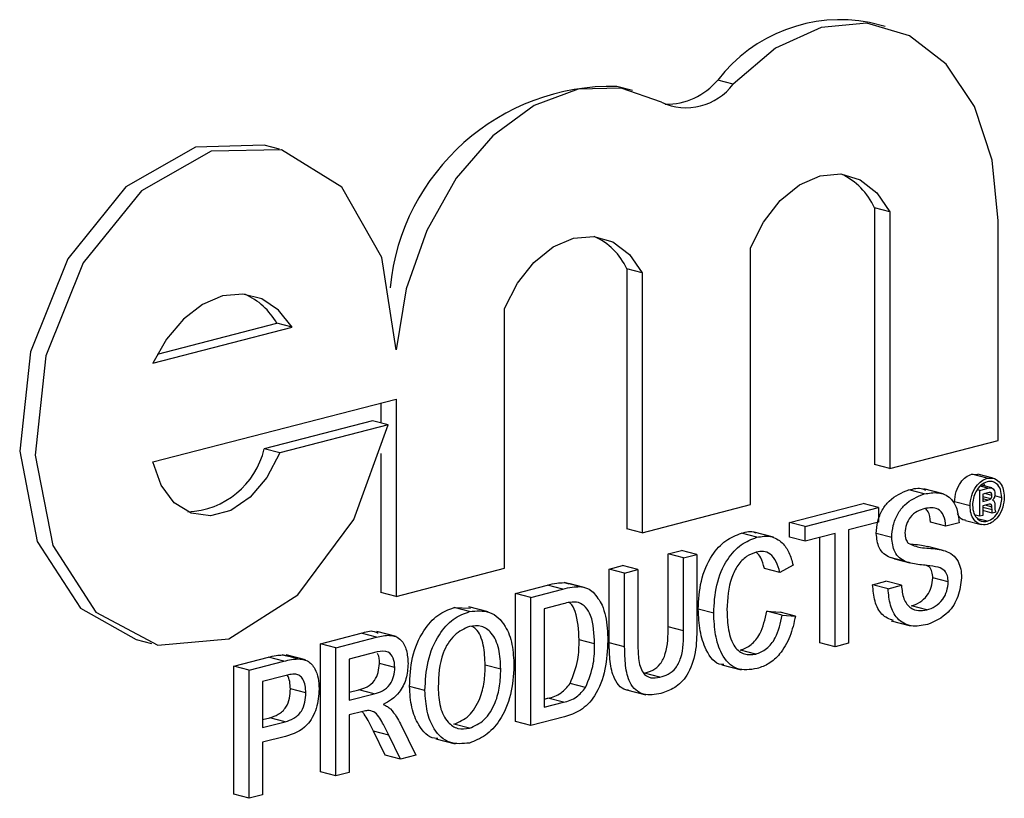
# Model space of a CAD drawing. Units: inches. Extents: x 3 to 63, y 3 to 47.3.
# Drawn here: x 43.4 to 43.7, y 38 to 38.2 of the extents above; entities that cross this region are included whole.
import ezdxf

# ---------------------------------------------------------------- set-up
doc = ezdxf.new("R2010")
doc.units = ezdxf.units.IN
doc.header["$LTSCALE"] = 6
doc.header["$MEASUREMENT"] = 0

msp = doc.modelspace()

# ---------------------------------------------------------------- linework, layer by layer
at = {"color": 7, "linetype": 'Continuous', "lineweight": 25}
for p, q in [((43.63440252358073, 38.18955498046029), (43.6308669896748, 38.19047004396975)), ((43.59968509959485, 38.17638407847544), (43.59614956568892, 38.1772991419849)), ((43.57664089793381, 38.17492868107486), (43.57310536402787, 38.17584374458432)), ((43.49597934895507, 38.16146149624451), (43.49244381504914, 38.16237655975397)), ((43.63194921531347, 38.14806222601617), (43.63194921531347, 38.08934671538454)), ((43.63548474921939, 38.14714716250671), (43.63194921531347, 38.14806222601617)), ((43.63548474921939, 38.14714716250671), (43.63548474921939, 38.08843165187508)), ((43.66025646753132, 38.09484304435412), (43.66025646753132, 38.14509571016963)), ((43.60366494929534, 38.08019608164339), (43.60366494929534, 38.13891159227502)), ((43.57535769707749, 38.13411714862571), (43.57535769707749, 38.0746997526738)), ((43.57889323098342, 38.13320208511625), (43.57535769707749, 38.13411714862571)), ((43.57889323098342, 38.13320208511625), (43.57889323098342, 38.07378468916434)), ((43.54740752855479, 38.06563558972739), (43.54740752855479, 38.12505298567929)), ((43.46808063295066, 38.11461199839404), (43.49533192606814, 38.12166515205652)), ((43.49886745997407, 38.12075008854706), (43.49533192606814, 38.12166515205652)), ((43.46704765482068, 38.11251451696191), (43.49886745997407, 38.12075008854706)), ((43.46704765482068, 38.08995531928893), (43.52263581024288, 38.10434259259431)), ((43.51910027633695, 38.10342752908485), (43.51910027633695, 38.09886438372195)), ((43.52263581024288, 38.10434259259431), (43.52263581024288, 38.05922419724835)), ((43.51724581541703, 38.09934435352642), (43.49247409710512, 38.09293296104739)), ((43.52078134932297, 38.09842929001696), (43.51724581541703, 38.09934435352642)), ((43.52078134932297, 38.09842929001696), (43.49600963101105, 38.09201789753793)), ((43.63548474921939, 38.08843165187508), (43.66025646753132, 38.09484304435412)), ((43.49600963101105, 38.09201789753793), (43.49247409710512, 38.09293296104739)), ((43.51910027633695, 38.09187212247422), (43.51910027633695, 38.06013926075781)), ((43.63548474921939, 38.08843165187508), (43.63194921531347, 38.08934671538454)), ((43.65420099448973, 38.08712798344536), (43.65557301922512, 38.08707317356237)), ((43.65773652839566, 38.0862129199359), (43.65420099448973, 38.08712798344536)), ((43.65912015710136, 38.08623358888075), (43.65558462319543, 38.08714865239021)), ((43.64336457355473, 38.08264633389659), (43.6398290396488, 38.08356139740605)), ((43.64767085039088, 38.08265100969), (43.64325143300847, 38.08379483907684)), ((43.65608101747717, 38.0834625050984), (43.65551536526516, 38.08360890666377)), ((43.65608101747717, 38.0834625050984), (43.6579165393868, 38.08393757312631)), ((43.65608101747717, 38.07752866588775), (43.65608101747717, 38.0834625050984)), ((43.65880039871802, 38.08401383931998), (43.65633088159937, 38.08465299738249)), ((43.6579062108873, 38.0829029278773), (43.65674204144462, 38.08260161865381)), ((43.65881954534234, 38.08230688566019), (43.65721141297271, 38.08272310094451)), ((43.61258292196581, 38.07613393131427), (43.62935769620243, 38.08047556236399)), ((43.63289323010836, 38.07956049885453), (43.62935769620243, 38.08047556236399)), ((43.65381464958875, 38.07989288175727), (43.65027911568282, 38.08080794526673)), ((43.65674204144462, 38.08260161865381), (43.65674204144462, 38.08092466409428)), ((43.65855247985549, 38.08153634553226), (43.65674204144462, 38.08200492147298)), ((43.65674204144462, 38.08092466409428), (43.65786194588949, 38.08121451669331)), ((43.66108591323076, 38.08179094783285), (43.65945571504818, 38.0822128741698)), ((43.57889323098342, 38.07378468916434), (43.60366494929534, 38.08019608164339)), ((43.61611845587174, 38.07521886780481), (43.63289323010836, 38.07956049885453)), ((43.63289323010836, 38.07956049885453), (43.63289323010836, 38.07617963148159)), ((43.65790916188716, 38.0801947650561), (43.65674204144462, 38.07989269205765)), ((43.65674204144462, 38.07989269205765), (43.65674204144462, 38.0776997514798)), ((43.65891397733769, 38.07826188985367), (43.65674204144462, 38.07882402822754)), ((43.65881954534234, 38.07965641060517), (43.65732433267905, 38.08004340011892)), ((43.65884315334117, 38.079017538282), (43.65881954534234, 38.07965641060517)), ((43.65976386529585, 38.07848185704344), (43.65891397733769, 38.07826188985367)), ((43.6594805693098, 38.08002300652447), (43.6594805693098, 38.07935383715697)), ((43.65967385980028, 38.07861577639698), (43.65976386529585, 38.07848185704344)), ((43.61258292196581, 38.07275306394131), (43.61258292196581, 38.07613393131427)), ((43.61611845587174, 38.07521886780481), (43.61258292196581, 38.07613393131427)), ((43.63289323010836, 38.07617963148159), (43.62601832263433, 38.07440027449399)), ((43.64829302285017, 38.07528191603955), (43.64475748894424, 38.07619697954901)), ((43.65131798213874, 38.07606483311408), (43.64829302285017, 38.07528191603955)), ((43.65279592179515, 38.07653903145175), (43.65633145570108, 38.07562396794229)), ((43.65608101747717, 38.07752866588775), (43.65496588912074, 38.07781728234414)), ((43.65774538139522, 38.07641147691277), (43.65554247067317, 38.0769816321623)), ((43.65674204144462, 38.0776997514798), (43.65608101747717, 38.07752866588775)), ((43.57889323098342, 38.07378468916434), (43.57535769707749, 38.0746997526738)), ((43.60887592063217, 38.07272632159107), (43.60445650324976, 38.0738701509779)), ((43.61611845587174, 38.07183800043185), (43.61611845587174, 38.07521886780481)), ((43.62601832263433, 38.07440027449399), (43.62601832263433, 38.0484802913014)), ((43.60510141664462, 38.07274310016251), (43.60156588273869, 38.07365816367197)), ((43.61611845587174, 38.07183800043185), (43.61258292196581, 38.07275306394131)), ((43.62299336334576, 38.07361735741945), (43.61611845587174, 38.07183800043185)), ((43.61945782943983, 38.04861243773633), (43.61945782943983, 38.07270229390999)), ((43.62299336334576, 38.04769737422686), (43.62299336334576, 38.07361735741945)), ((43.63591818939693, 38.07269537741007), (43.63238265549099, 38.07361044091953)), ((43.58480829577076, 38.06894532908438), (43.58783325505932, 38.06972824615892)), ((43.59136878896526, 38.06881318264946), (43.58783325505932, 38.06972824615892)), ((43.6476798334013, 38.06974618049495), (43.64414429949537, 38.07066124400441)), ((43.58480829577076, 38.05228164423751), (43.58480829577076, 38.06894532908438)), ((43.58834382967668, 38.06803026557492), (43.58480829577076, 38.06894532908438)), ((43.58834382967668, 38.06803026557492), (43.59136878896526, 38.06881318264946)), ((43.58834382967668, 38.05136658072805), (43.58834382967668, 38.06803026557492)), ((43.59136878896526, 38.06881318264946), (43.59136878896526, 38.05195580227603)), ((43.63655538954448, 38.06780197050354), (43.63554940974621, 38.06809680046908)), ((43.63908494365215, 38.06718173695962), (43.63554940974621, 38.06809680046908)), ((43.63654600733555, 38.06776781988216), (43.64008154124148, 38.0668527563727)), ((43.52263581024288, 38.05922419724835), (43.54740752855479, 38.06563558972739)), ((43.57133347712167, 38.06545778938869), (43.57435843641024, 38.06624070646323)), ((43.57133347712167, 38.04860040901526), (43.57133347712167, 38.06545778938869)), ((43.57486901102759, 38.06454272587923), (43.57133347712167, 38.06545778938869)), ((43.57789397031617, 38.06532564295377), (43.57435843641024, 38.06624070646323)), ((43.57486901102759, 38.06454272587923), (43.57789397031617, 38.06532564295377)), ((43.57789397031617, 38.06532564295377), (43.57789397031617, 38.04866195810691)), ((43.61034353359356, 38.06469682248454), (43.60680799968762, 38.065611885994)), ((43.61336849288213, 38.0663660433322), (43.61034353359356, 38.06469682248454)), ((43.57486901102759, 38.0476853455058), (43.57486901102759, 38.06454272587923)), ((43.63155766659411, 38.06188670815333), (43.63458262588268, 38.06266962522788)), ((43.63811815978861, 38.06175456171842), (43.63458262588268, 38.06266962522788)), ((43.64884301544809, 38.06250535993214), (43.64530748154215, 38.0634204234416)), ((43.54988376580272, 38.05990619558739), (43.55721843271407, 38.06180454707354)), ((43.55341929970864, 38.05899113207794), (43.56075396661999, 38.06088948356408)), ((43.56075396661999, 38.06088948356408), (43.55721843271407, 38.06180454707354)), ((43.56100822545912, 38.06236280919133), (43.56208058534883, 38.06211005345662)), ((43.56454375936505, 38.06144774568187), (43.56100822545912, 38.06236280919133)), ((43.56563722141681, 38.06128007871938), (43.56210168751088, 38.06219514222884)), ((43.63509320050004, 38.06097164464387), (43.63155766659411, 38.06188670815333)), ((43.63509320050004, 38.06097164464387), (43.63811815978861, 38.06175456171842)), ((43.52263581024288, 38.05922419724835), (43.51910027633695, 38.06013926075781)), ((43.54988376580272, 38.03060534502187), (43.54988376580272, 38.05990619558739)), ((43.55341929970864, 38.05899113207794), (43.54988376580272, 38.05990619558739)), ((43.55341929970864, 38.02969028151241), (43.55341929970864, 38.05899113207794)), ((43.53587184500722, 38.05665529555738), (43.53964898403932, 38.05649435337761)), ((43.53940737891315, 38.05574023204792), (43.53587184500722, 38.05665529555738)), ((43.5436608898204, 38.05568696148912), (43.53924147243798, 38.05683079087594)), ((43.56079263797454, 38.05751862507419), (43.55644425899722, 38.05639318177953)), ((43.55644425899722, 38.05639318177953), (43.55644425899722, 38.03385406595989)), ((43.59521873715071, 38.05537637105196), (43.59168320324478, 38.05629143456143)), ((43.60735799228555, 38.05582293664499), (43.61038295157412, 38.05564324564806)), ((43.61089352619148, 38.05490787313553), (43.60735799228555, 38.05582293664499)), ((43.64394464387284, 38.05612518008918), (43.64040910996692, 38.05704024359864)), ((43.61391848548006, 38.0547281821386), (43.61038295157412, 38.05564324564806)), ((43.61089352619148, 38.05490787313553), (43.61391848548006, 38.0547281821386)), ((43.63580396889589, 38.05363515809586), (43.6402233862783, 38.05249132870902)), ((43.52262701818297, 38.05006507017806), (43.51820760080056, 38.05120889956488)), ((43.58834382967668, 38.05136658072805), (43.58480829577076, 38.05228164423751)), ((43.4631843432517, 38.04932664186309), (43.46671987715763, 38.04841157835363)), ((43.50533436537105, 38.04837596230779), (43.51464127136401, 38.05078476682974)), ((43.50886989927697, 38.04746089879833), (43.51817680526994, 38.04986970332028)), ((43.51817680526994, 38.04986970332028), (43.51464127136401, 38.05078476682974)), ((43.56799410355357, 38.0483359869425), (43.56445856964765, 38.04925105045196)), ((43.50533436537105, 38.01907511174225), (43.50533436537105, 38.04837596230779)), ((43.50886989927697, 38.04746089879833), (43.50533436537105, 38.04837596230779)), ((43.50886989927697, 38.01816004823279), (43.50886989927697, 38.04746089879833)), ((43.57486901102759, 38.0476853455058), (43.57133347712167, 38.04860040901526)), ((43.60487798215171, 38.04601398400717), (43.60134244824578, 38.04692904751663)), ((43.62299336334576, 38.04769737422686), (43.61945782943983, 38.04861243773633)), ((43.62601832263433, 38.0484802913014), (43.62299336334576, 38.04769737422686)), ((43.48553463184586, 38.04325141418352), (43.49341499453796, 38.04529100213054)), ((43.49695052844388, 38.04437593862108), (43.49341499453796, 38.04529100213054)), ((43.49659463924469, 38.04583808535097), (43.49792524603289, 38.04555406673455)), ((43.50013017315063, 38.04492302184151), (43.49659463924469, 38.04583808535097)), ((43.50193744395906, 38.04467080132692), (43.49751802657664, 38.04581463071374)), ((43.51828852251639, 38.04651775049838), (43.51189485856555, 38.04486294849992)), ((43.51189485856555, 38.04486294849992), (43.51189485856555, 38.03547165024174)), ((43.48553463184586, 38.01395056361797), (43.48553463184586, 38.04325141418352)), ((43.48907016575179, 38.04233635067405), (43.48553463184586, 38.04325141418352)), ((43.48907016575179, 38.04233635067405), (43.49695052844388, 38.04437593862108)), ((43.48907016575179, 38.01303550010851), (43.48907016575179, 38.04233635067405)), ((43.52234471792606, 38.04295996541314), (43.51880918402014, 38.0438750289226)), ((43.54654439223462, 38.04254374112334), (43.54300885832869, 38.0434588046328)), ((43.59708115987643, 38.04357710813672), (43.60150057725885, 38.04243327874989)), ((43.4972169311085, 38.0410640213314), (43.49209512504036, 38.03973840037565)), ((43.58293413685806, 38.04071015085272), (43.57939860295213, 38.04162521436218)), ((43.49209512504036, 38.03973840037565), (43.49209512504036, 38.02922014632648)), ((43.50199499180295, 38.03714132995719), (43.49845945789702, 38.03805639346665)), ((43.51189485856555, 38.03730177726066), (43.5141041692176, 38.03787358893396)), ((43.51763970312353, 38.0369585254245), (43.5141041692176, 38.03787358893396)), ((43.52921962540009, 38.03768997914568), (43.52568409149415, 38.03860504265514)), ((43.56593163131137, 38.03838153378098), (43.56239609740544, 38.03929659729044)), ((43.57527817878888, 38.03787749920349), (43.57969759617129, 38.03673366981666)), ((43.51189485856555, 38.03547165024174), (43.51763970312353, 38.0369585254245)), ((43.55644425899722, 38.03568419297881), (43.55733014996051, 38.03591347843201)), ((43.56086568386645, 38.03499841492254), (43.55733014996051, 38.03591347843201)), ((43.55644425899722, 38.03385406595989), (43.56086568386645, 38.03499841492254)), ((43.49209512504036, 38.0310502733454), (43.49373295900863, 38.03147417596911)), ((43.49726849291456, 38.03055911245965), (43.49373295900863, 38.03147417596911)), ((43.51499286374603, 38.03289260561132), (43.51189485856555, 38.03209078286879)), ((43.51189485856555, 38.03209078286879), (43.51189485856555, 38.01894296530733)), ((43.56110200881087, 38.03167871294604), (43.55341929970864, 38.02969028151241)), ((43.49209512504036, 38.02922014632648), (43.49726849291456, 38.03055911245965)), ((43.52360798217442, 38.0300628003998), (43.52712707543768, 38.02288535313297)), ((43.53938159801012, 38.02906227240597), (43.53584606410419, 38.02997733591544)), ((43.55341929970864, 38.02969028151241), (43.54988376580272, 38.03060534502187)), ((43.49735013244082, 38.02719937495092), (43.49209512504036, 38.02583927895353)), ((43.52012401007454, 38.02290295346182), (43.51745138979401, 38.02839774616046)), ((43.52098692369994, 38.02748268265101), (43.51745138979401, 38.02839774616046)), ((43.52365954398046, 38.02198788995236), (43.52098692369994, 38.02748268265101)), ((43.53167723484061, 38.0266375100028), (43.53609665222303, 38.02549368061597)), ((43.49209512504036, 38.02583927895353), (43.49209512504036, 38.01381841718306)), ((43.52365954398046, 38.02198788995236), (43.52012401007454, 38.02290295346182)), ((43.52712707543768, 38.02288535313297), (43.52365954398046, 38.02198788995236)), ((43.50886989927697, 38.01816004823279), (43.50533436537105, 38.01907511174225)), ((43.51189485856555, 38.01894296530733), (43.50886989927697, 38.01816004823279)), ((43.48907016575179, 38.01303550010851), (43.48553463184586, 38.01395056361797)), ((43.49209512504036, 38.01381841718306), (43.48907016575179, 38.01303550010851))]:
    msp.add_line(p, q, dxfattribs=at)
at = {"color": 8, "linetype": 'Continuous', "lineweight": 25}
for p, q in [((43.6579165393868, 38.08393757312631), (43.65612906367222, 38.08440020588391)), ((43.65786194588949, 38.08121451669331), (43.65674204144462, 38.08150436929233)), ((43.65884315334117, 38.079017538282), (43.65674204144462, 38.07956134605671))]:
    msp.add_line(p, q, dxfattribs=at)
at = {"color": 7, "linetype": 'Continuous', "lineweight": 25, "flags": 128}
for points in [[(43.66025646753132, 38.14509571016963), (43.65887295924539, 38.15899190951582), (43.65481803580572, 38.17121171490074), (43.64837189533986, 38.18091072897906), (43.63997997079257, 38.18741874289869), (43.6302221501888, 38.19028604821469), (43.61977270595387, 38.18931451206644), (43.60935370220371, 38.1845712683009), (43.59968509959485, 38.17638407847544)], [(43.58326096639112, 38.17222518774663), (43.57409907941866, 38.17545499600937), (43.56420533088972, 38.17520695207521), (43.55420138805518, 38.17149664162335), (43.54471584215339, 38.16455719959671), (43.53634471128878, 38.15482466131949), (43.52961399002203, 38.14291056450127), (43.52494659884422, 38.12956352366303), (43.52263581024288, 38.1156221914308)], [(43.49244381504914, 38.16237655975397), (43.47680303418809, 38.16197100393655), (43.46085439966301, 38.15288202623415), (43.44756778555407, 38.13641107219448), (43.43902868162812, 38.1151434510482), (43.43657740030103, 38.09241736513197), (43.44059869889934, 38.07179993991732), (43.45046138748954, 38.05652732187096), (43.4631843432517, 38.04932664186309)], [(43.52263581024288, 38.1156221914308), (43.51939563403856, 38.13668477099461), (43.5101836890468, 38.15276409327828), (43.49644589797259, 38.16133632024415), (43.48033856809402, 38.16105594042709), (43.46438993356894, 38.15196696272469), (43.45110331946001, 38.13549600868502), (43.44256421553406, 38.11422838753874), (43.44011293420697, 38.09150230162251), (43.44413423280528, 38.07088487640786), (43.45399692139546, 38.0556122583615), (43.46815293543984, 38.04808166383872), (43.48438032266474, 38.04947510788764), (43.50013200450505, 38.05957387313747), (43.51293556992974, 38.0767928400526), (43.52078134932297, 38.09842929001696)], [(43.60366494929534, 38.13891159227502), (43.60660748565138, 38.14481464594132), (43.61041646633424, 38.14973987411616), (43.61483738550881, 38.15335818631206), (43.61957484925737, 38.15542781664892), (43.62431231300592, 38.15581047799928), (43.62873323218049, 38.15448060196185), (43.63254221286335, 38.15152704727331), (43.63548474921939, 38.14714716250671)], [(43.54740752855479, 38.12505298567929), (43.55035699771807, 38.13081041250557), (43.55413282753129, 38.13560474105034), (43.55849112649132, 38.13912629210317), (43.56315037976911, 38.14114759874364), (43.56780963304689, 38.14153809907167), (43.57216793200693, 38.14027256956905), (43.57594376182014, 38.13743275435773), (43.57889323098342, 38.13320208511625)], [(43.49886745997407, 38.12075008854706), (43.49575874941993, 38.12466201197724), (43.49192007661807, 38.12724372542414), (43.48757033417016, 38.12834801186708), (43.48295755739738, 38.12791190159097), (43.47834478062459, 38.12596026290786), (43.47399503817668, 38.12260438409132), (43.47015636537481, 38.11803562738634), (43.46704765482068, 38.11251451696191)], [(43.49600963101105, 38.09201789753793), (43.49307787163445, 38.08638719124757), (43.48924555983117, 38.08187838412714), (43.48483540523031, 38.07887115182628), (43.4802187761935, 38.07761872604178), (43.47578442779096, 38.078226570494), (43.47190576568535, 38.08064350008428), (43.46890940255169, 38.08466599106724), (43.46704765482068, 38.08995531928893)]]:
    msp.add_lwpolyline(points, dxfattribs=at)
at = {"color": 7, "linetype": 'Continuous', "lineweight": 25}
for centre, radius, start, end in [((43.62421055308273, 38.15567426743294), 0.03542674431702502, 79.17015356119217, 142.3807728648908), ((43.58442936921757, 38.18693039033638), 0.01516983685260583, 268.9954376836592, 320.587828255768), ((43.57198977720694, 38.12486754352847), 0.05098840660426194, 88.74631271096143, 174.4492931217445), ((43.58892658175622, 38.18436098155501), 0.01339315828417841, 244.9744037678559, 323.444913593712), ((43.61815071412565, 38.14210563981174), 0.01502928987813995, 23.34906381824942, 65.75648922849592), ((43.56181085263808, 38.12794277160267), 0.01488757622610856, 24.50253664354739, 65.86794633413822), ((43.48203836209289, 38.11439663313118), 0.01515091451141028, 28.66850512559742, 66.61688515872459), ((43.47417819093848, 38.0973403281564), 0.01881927382477946, 272.5574991547761, 346.4558643071729)]:
    msp.add_arc(centre, radius, start, end, dxfattribs=at)
for points, knots in [([(43.65027911568282, 38.08080794526673), (43.65035470584186, 38.08160924639873), (43.65050591624347, 38.08321216756644), (43.65155688539406, 38.08523221480183), (43.65284989995331, 38.08659890620424), (43.65375068165856, 38.08695164473335), (43.65420099448973, 38.08712798344536)], [0, 0, 0, 0, 0.2794945136671804, 0.5591002612286904, 0.7795883192662804, 1, 1, 1, 1]), ([(43.65381464958875, 38.07989288175727), (43.65389023974778, 38.08069418288927), (43.65404145014941, 38.08229710405698), (43.6550924193, 38.08431715129236), (43.65638543385923, 38.08568384269478), (43.65728621556449, 38.08603658122389), (43.65773652839567, 38.0862129199359)], [0, 0, 0, 0, 0.2794945136671804, 0.5591002612286904, 0.7795883192662804, 1, 1, 1, 1]), ([(43.65774538139522, 38.08544123223332), (43.65725541198138, 38.08523003082772), (43.65627554879545, 38.08480766062191), (43.65516183074485, 38.08332510885027), (43.65449913537532, 38.08165124270399), (43.65442053337603, 38.08057802537981), (43.65438124156086, 38.08004154212084)], [0, 0, 0, 0, 0.2796494833562979, 0.5592557942681887, 0.7796793971354605, 1, 1, 1, 1]), ([(43.65773652839566, 38.0862129199359), (43.65830734770061, 38.08626354168183), (43.65944894726083, 38.08636478171065), (43.66073473567585, 38.08528971404923), (43.66151034871987, 38.08374841462433), (43.66160513552793, 38.08254771813712), (43.66165250520287, 38.08194767047796)], [0, 0, 0, 0, 0.2796127252501988, 0.5592063222299176, 0.7797135101687608, 1, 1, 1, 1]), ([(43.66108591323076, 38.08179094783285), (43.66102042069981, 38.0824389055599), (43.66088938404823, 38.08373533142235), (43.65999232813948, 38.08498543907675), (43.65889510333444, 38.08558578535061), (43.65812858351011, 38.08548941176123), (43.65774538139522, 38.08544123223332)], [0, 0, 0, 0, 0.2794585780423489, 0.5591372908171798, 0.7796018874223096, 1, 1, 1, 1]), ([(43.63238265549099, 38.07361044091953), (43.63245450969264, 38.07453170720555), (43.63259824363519, 38.07637456722501), (43.63366761422589, 38.07902023310744), (43.63599073061405, 38.08206491309453), (43.638246976562, 38.08294458084235), (43.6398290396488, 38.08356139740605)], [0, 0, 0, 0, 0.1870286503191189, 0.3741237765866395, 0.5611401891453797, 1, 1, 1, 1]), ([(43.6398290396488, 38.08356139740605), (43.64092501847626, 38.08385460274586), (43.64227622104701, 38.08421608765686), (43.64342040649075, 38.0836283942212), (43.64363652752123, 38.08351738694384)], [0, 0, 0, 0, 0.811113634022386, 1, 1, 1, 1]), ([(43.64336457355473, 38.08264633389659), (43.64442766851766, 38.08283018370165), (43.64654839299708, 38.0831969381269), (43.64929297471969, 38.08206534986897), (43.65097277737254, 38.07938720918203), (43.65120284459147, 38.07717295869351), (43.65131798213874, 38.07606483311408)], [0, 0, 0, 0, 0.2807972194191242, 0.560150840459761, 0.7798767089348968, 1, 1, 1, 1]), ([(43.65724963609577, 38.08441520622105), (43.65724323890795, 38.08446151480465), (43.65721378261893, 38.08467474584666), (43.65708834702985, 38.0848004508955), (43.65699015299249, 38.08489885587252)], [0, 0, 0, 0, 0.2171756192651083, 1, 1, 1, 1]), ([(43.65881954534234, 38.08230688566019), (43.65881081460088, 38.08245079422243), (43.65879769021927, 38.08266712302996), (43.65866806385489, 38.08287110072106), (43.65839327316636, 38.08302609358999), (43.6581226148728, 38.08295765096354), (43.6579062108873, 38.0829029278773)], [0, 0, 0, 0, 0.2494524163484831, 0.3749863310917069, 0.5002722910836935, 0.9999999999999999, 0.9999999999999999, 0.9999999999999999, 0.9999999999999999]), ([(43.6579165393868, 38.08393757312631), (43.65812898756408, 38.08399154926283), (43.65855097688281, 38.0840987629531), (43.65912151615439, 38.08392200714149), (43.65943394131281, 38.08335252876068), (43.65946501739652, 38.08290533856896), (43.6594805693098, 38.08268154386104)], [0, 0, 0, 0, 0.2816628551773588, 0.5594715750968077, 0.7795391491041369, 0.9999999999999999, 0.9999999999999999, 0.9999999999999999, 0.9999999999999999]), ([(43.63591818939693, 38.07269537741007), (43.63599004359856, 38.07361664369608), (43.63613377754112, 38.07545950371554), (43.63720314813182, 38.07810516959798), (43.63952626451999, 38.08114984958507), (43.64178251046794, 38.08202951733288), (43.64336457355473, 38.08264633389659)], [0, 0, 0, 0, 0.1870286503191189, 0.3741237765866395, 0.5611401891453797, 1, 1, 1, 1]), ([(43.66165250520287, 38.08194767047796), (43.66157896493691, 38.08114695112429), (43.66143186742102, 38.0795453274923), (43.66037232937155, 38.07753683467254), (43.65908564546724, 38.07616704149184), (43.65818617163028, 38.07581246025016), (43.65773652839566, 38.07563520656041)], [0, 0, 0, 0, 0.2795124209081768, 0.5590893946939551, 0.7795906199820188, 1, 1, 1, 1]), ([(43.65774538139522, 38.07641147691277), (43.65823241946703, 38.07662345865944), (43.65920673853873, 38.07704752788644), (43.66030597539591, 38.07853022913771), (43.66097091466611, 38.08019021119191), (43.66104758529541, 38.08125743743069), (43.66108591323076, 38.08179094783285)], [0, 0, 0, 0, 0.2795791649644634, 0.5592977802902149, 0.7796913063708543, 1, 1, 1, 1]), ([(43.65786194588949, 38.08121451669331), (43.65799438946945, 38.08124794132127), (43.65823052468556, 38.08130753448351), (43.6584542414199, 38.08146652823602), (43.65855247985549, 38.08153634553226)], [0, 0, 0, 0, 0.5608802538851647, 1, 1, 1, 1]), ([(43.65855247985549, 38.08153634553226), (43.65859965851352, 38.08159255630357), (43.65869415149125, 38.08170513947962), (43.6588014513887, 38.08197907630283), (43.65881269157266, 38.08218271546047), (43.65881954534234, 38.08230688566019)], [0, 0, 0, 0, 0.2801224143412166, 0.5610503174933196, 0.9999999999999999, 0.9999999999999999, 0.9999999999999999, 0.9999999999999999]), ([(43.65940089231372, 38.08188089619837), (43.65933097045349, 38.08174664292965), (43.65920588031785, 38.08150646397073), (43.65904017572903, 38.08131913017917), (43.65896709533507, 38.0812365106972)], [0, 0, 0, 0, 0.5589718155280459, 1, 1, 1, 1]), ([(43.65896709533507, 38.0812365106972), (43.65906796509653, 38.08119158117529), (43.6592685730118, 38.08110222617341), (43.65948477163005, 38.08066599274918), (43.65948216764578, 38.08026756380745), (43.6594805693098, 38.08002300652447)], [0, 0, 0, 0, 0.2808744084529551, 0.5585978266819507, 1, 1, 1, 1]), ([(43.6594805693098, 38.08268154386104), (43.65947841780886, 38.08253276114802), (43.65947457634143, 38.08226711220595), (43.65942340429523, 38.08199889310885), (43.65940089231372, 38.08188089619837)], [0, 0, 0, 0, 0.5600726728146282, 1, 1, 1, 1]), ([(43.64348488443552, 38.07929660527093), (43.64290100427453, 38.07911685224764), (43.64173689790887, 38.07875847110604), (43.6401877991787, 38.07753710443875), (43.639131750202, 38.0756782887654), (43.63900596427099, 38.07439109789873), (43.63894314868549, 38.07374829430953)], [0, 0, 0, 0, 0.2812902698463151, 0.5608202086702075, 0.7806802755658937, 0.9999999999999999, 0.9999999999999999, 0.9999999999999999, 0.9999999999999999]), ([(43.64829302285017, 38.07528191603955), (43.64817768785591, 38.07612778952898), (43.64794779993763, 38.07781380075971), (43.64621781119408, 38.0797618039275), (43.64452207235914, 38.07947315534757), (43.64348488443552, 38.07929660527093)], [0, 0, 0, 0, 0.2810967176400945, 0.5602873583204292, 1, 1, 1, 1]), ([(43.64475748894424, 38.07619697954901), (43.64467258973031, 38.07709029110709), (43.64454856020591, 38.07839533272699), (43.64383245486159, 38.07907724156385), (43.64360652942504, 38.07929237827924)], [0, 0, 0, 0, 0.6845080987993878, 1, 1, 1, 1]), ([(43.65773652839566, 38.07563520656041), (43.65716612648975, 38.07558679804802), (43.65602523885405, 38.07548997390934), (43.65473627369543, 38.07655482114014), (43.65395320635916, 38.07809002233044), (43.65386082746885, 38.07929202893578), (43.65381464958875, 38.07989288175727)], [0, 0, 0, 0, 0.2796237093777392, 0.5592885110810082, 0.7796994289326051, 1, 1, 1, 1]), ([(43.65438124156086, 38.08004154212084), (43.65444599829787, 38.07939105456782), (43.65457553590753, 38.07808983701722), (43.65548758812141, 38.0768501150872), (43.65659331894967, 38.07626796207708), (43.65736141501264, 38.076363645415), (43.65774538139522, 38.07641147691277)], [0, 0, 0, 0, 0.2794527684412638, 0.5590096923076372, 0.7795517235870802, 1, 1, 1, 1]), ([(43.65881954534234, 38.07965641060517), (43.65881047759538, 38.07979849680629), (43.65879688224525, 38.08001152785582), (43.65866948951428, 38.08021497901382), (43.65838920704009, 38.08034730363455), (43.65812253028851, 38.08026256474626), (43.65790916188716, 38.0801947650561)], [0, 0, 0, 0, 0.2501172266414886, 0.3750028847073428, 0.4999390290173359, 1, 1, 1, 1]), ([(43.65891397733769, 38.07826188985367), (43.65889545655239, 38.07840068537657), (43.658862380869, 38.07864855590136), (43.65884902886693, 38.07890478507218), (43.65884315334117, 38.079017538282)], [0, 0, 0, 0, 0.5599517047136917, 1, 1, 1, 1]), ([(43.6594805693098, 38.07935383715697), (43.65948881067753, 38.07919523799897), (43.65950353112115, 38.07891195371409), (43.65962180331673, 38.07870629520868), (43.65967385980028, 38.07861577639698)], [0, 0, 0, 0, 0.5598586524429388, 1, 1, 1, 1]), ([(43.65280676911082, 38.07660908515518), (43.65271865002779, 38.07660975545033), (43.65207503768928, 38.07661465121424), (43.65137735827561, 38.07721710166368), (43.65103374572721, 38.07798451853822), (43.65096112908721, 38.07814669898004)], [0, 0, 0, 0, 0.111196394341122, 0.8121665469753048, 1, 1, 1, 1]), ([(43.60156588273869, 38.07365816367197), (43.60265664927948, 38.0739590198854), (43.60383585183165, 38.07428426859945), (43.60480197083915, 38.07373486134964), (43.60487442634, 38.07369365775346)], [0, 0, 0, 0, 0.9250035448129845, 1, 1, 1, 1]), ([(43.63894314868549, 38.07374829430953), (43.63898007576389, 38.07321160365375), (43.6390460621178, 38.07225257139096), (43.63950858964843, 38.071632119723), (43.63971227895915, 38.07135888329011)], [0, 0, 0, 0, 0.559616893619263, 1, 1, 1, 1]), ([(43.59168320324478, 38.05629143456143), (43.59179879500445, 38.05843510324581), (43.59202939529241, 38.06271162448989), (43.59441931400002, 38.06851090903883), (43.59792886711683, 38.07225659179192), (43.60035292217544, 38.07319073334067), (43.60156588273869, 38.07365816367197)], [0, 0, 0, 0, 0.2804924831997221, 0.55956970960342, 0.7796153304291504, 1, 1, 1, 1]), ([(43.59521873715071, 38.05537637105196), (43.59533432891039, 38.05752003973635), (43.59556492919835, 38.06179656098043), (43.59795484790595, 38.06759584552937), (43.60146440102276, 38.07134152828246), (43.60388845608136, 38.07227566983121), (43.60510141664462, 38.07274310016251)], [0, 0, 0, 0, 0.2804924831997221, 0.55956970960342, 0.7796153304291504, 1, 1, 1, 1]), ([(43.60510141664462, 38.07274310016251), (43.60615239139142, 38.07290960485419), (43.60825166690803, 38.07324219060253), (43.6108268988832, 38.07178576118202), (43.61254916730748, 38.06934442676631), (43.61309523933254, 38.06735936499894), (43.61336849288213, 38.0663660433322)], [0, 0, 0, 0, 0.2800806355274925, 0.5594486667043899, 0.7795488322516549, 1, 1, 1, 1]), ([(43.63554940974621, 38.06809680046908), (43.63506759094255, 38.06834557350184), (43.6341050097481, 38.06884257411949), (43.63272495453077, 38.07054330042628), (43.63251223763753, 38.07244933147237), (43.63238265549099, 38.07361044091953)], [0, 0, 0, 0, 0.2814451552269986, 0.5622732272489808, 1, 1, 1, 1]), ([(43.63908494365215, 38.06718173695962), (43.63860312484848, 38.06743050999237), (43.63764054365404, 38.06792751061003), (43.6362604884367, 38.06962823691681), (43.63604777154346, 38.07153426796291), (43.63591818939693, 38.07269537741007)], [0, 0, 0, 0, 0.2814451552269986, 0.5622732272489808, 1, 1, 1, 1]), ([(43.6049553248608, 38.06932442145357), (43.60419715859515, 38.06905718587078), (43.60268301718567, 38.0685234870235), (43.60065852885493, 38.06642607206837), (43.5985767329172, 38.06228511395867), (43.5983810125736, 38.0586954100127), (43.59824369643928, 38.05617689681075)], [0, 0, 0, 0, 0.1872234356728378, 0.3739057903565837, 0.5607363291294775, 1, 1, 1, 1]), ([(43.61034353359356, 38.06469682248454), (43.61010686567007, 38.06554737344097), (43.60963468355475, 38.06724432900587), (43.60830430384468, 38.068984739899), (43.60662214565154, 38.06962014986502), (43.60551129452844, 38.06942306194782), (43.6049553248608, 38.06932442145357)], [0, 0, 0, 0, 0.2805532991038499, 0.5597389298838611, 0.7796538206221524, 1, 1, 1, 1]), ([(43.60680799968762, 38.065611885994), (43.60658753394497, 38.06648908899893), (43.60620917760003, 38.06799451709264), (43.60533033027009, 38.06893337665328), (43.60496358147339, 38.06932516895031)], [0, 0, 0, 0, 0.5826933937204118, 1, 1, 1, 1]), ([(43.63971227895915, 38.07135888329011), (43.64061840783246, 38.07097454289396), (43.64211512820175, 38.070339699312), (43.64439283412527, 38.07025691734429), (43.64629908824707, 38.07006878195196), (43.64753107296853, 38.06976245556058), (43.64814693106634, 38.06960932574864)], [0, 0, 0, 0, 0.3384083118014105, 0.5589741463165897, 0.7795351365977492, 1, 1, 1, 1]), ([(43.6401152931462, 38.07122173785093), (43.64036102086552, 38.07119813590285), (43.64124230918235, 38.07111348887506), (43.64260374919248, 38.0710110595354), (43.64367832510228, 38.07074411926774), (43.64413679284467, 38.07063022921982)], [0, 0, 0, 0, 0.1814518096020038, 0.6507664675277789, 1, 1, 1, 1]), ([(43.64814693106634, 38.06960932574864), (43.64871482704134, 38.06936322639368), (43.64984893016299, 38.06887175954237), (43.65107923768075, 38.06739021427047), (43.65176590017147, 38.06550704009348), (43.65183394003002, 38.0641611029742), (43.65186797473666, 38.06348784209467)], [0, 0, 0, 0, 0.2803713422929974, 0.5599089067665287, 0.7798588713675088, 1, 1, 1, 1]), ([(43.64655710871298, 38.06586980812502), (43.64571003154438, 38.06602216938556), (43.64431453451775, 38.06627317330106), (43.64233582116418, 38.06644168610382), (43.64067323691827, 38.06666310936394), (43.63961426243551, 38.06700889776562), (43.63908494365215, 38.06718173695962)], [0, 0, 0, 0, 0.3399393314006153, 0.5600249230967147, 0.7800824512718926, 1, 1, 1, 1]), ([(43.64530748154215, 38.0634204234416), (43.64527053025856, 38.06391204968195), (43.64519665493537, 38.06489493968878), (43.64464188177255, 38.06595347524089), (43.64409645705784, 38.06619605062151), (43.64387997515537, 38.06629233005014)], [0, 0, 0, 0, 0.3763796791793962, 0.7524818552792307, 1, 1, 1, 1]), ([(43.64884301544809, 38.06250535993214), (43.64880832478562, 38.06300171862286), (43.64873896903794, 38.0639940700412), (43.64795313366903, 38.06533207387249), (43.64708669786385, 38.06566581590772), (43.64655710871298, 38.06586980812502)], [0, 0, 0, 0, 0.2800885009069489, 0.5599704937959277, 1, 1, 1, 1]), ([(43.64040910996692, 38.05704024359864), (43.64105243811409, 38.05726210899544), (43.64233675485386, 38.05770503294387), (43.64399577294775, 38.05921141378921), (43.64508918691905, 38.06129896941356), (43.64523473775199, 38.06271347700168), (43.64530748154215, 38.0634204234416)], [0, 0, 0, 0, 0.2809171675508607, 0.5608127397517745, 0.7805017995679528, 1, 1, 1, 1]), ([(43.64394464387284, 38.05612518008918), (43.64458797202001, 38.05634704548598), (43.64587228875978, 38.05678996943441), (43.64753130685369, 38.05829635027975), (43.64862472082498, 38.0603839059041), (43.64877027165792, 38.06179841349222), (43.64884301544809, 38.06250535993214)], [0, 0, 0, 0, 0.2809171675508607, 0.5608127397517745, 0.7805017995679528, 1, 1, 1, 1]), ([(43.65186797473666, 38.06348784209467), (43.65169622498411, 38.06201630742611), (43.65135260507262, 38.05907220645918), (43.64844401026329, 38.05459463751831), (43.64573370743553, 38.0534674463391), (43.64407784520516, 38.05277878775787)], [0, 0, 0, 0, 0.2799417032141681, 0.5600796615425452, 0.9999999999999999, 0.9999999999999999, 0.9999999999999999, 0.9999999999999999]), ([(43.55721843271407, 38.06180454707354), (43.55793092772889, 38.06198513589216), (43.55920284502398, 38.06230751575014), (43.56045673295966, 38.06234591861387), (43.56100822545912, 38.06236280919133)], [0, 0, 0, 0, 0.5601740125558464, 1, 1, 1, 1]), ([(43.56075396661999, 38.06088948356408), (43.56146646163483, 38.06107007238269), (43.56273837892991, 38.06139245224068), (43.5639922668656, 38.0614308551044), (43.56454375936505, 38.06144774568187)], [0, 0, 0, 0, 0.5601740125558464, 1, 1, 1, 1]), ([(43.56454375936505, 38.06144774568187), (43.56517913600768, 38.06136359240627), (43.56631404817668, 38.06121327750618), (43.56725089309304, 38.0604817012965), (43.56766324863139, 38.06015969549114)], [0, 0, 0, 0, 0.5598465326026054, 1, 1, 1, 1]), ([(43.63631338547749, 38.0536940920606), (43.63536513457996, 38.05404547209158), (43.63351619058326, 38.05473060932746), (43.6319009129025, 38.05799882907446), (43.63167213799633, 38.06059011454413), (43.63155766659411, 38.06188670815333)], [0, 0, 0, 0, 0.3446981637602784, 0.6721086183221477, 1, 1, 1, 1]), ([(43.64407784520516, 38.05277878775787), (43.6428271051013, 38.05254218186113), (43.64033481870352, 38.05207070928563), (43.63719716519402, 38.05371020628179), (43.63542916445363, 38.05705591739622), (43.63520524326328, 38.05966576377111), (43.63509320050004, 38.06097164464387)], [0, 0, 0, 0, 0.2808135293461785, 0.5595628838763168, 0.7796198231692834, 1, 1, 1, 1]), ([(43.63811815978861, 38.06175456171842), (43.63824013189963, 38.06066834005338), (43.63848295062324, 38.05850591984067), (43.64007281722069, 38.05648101829179), (43.64201933386928, 38.05581016538992), (43.643302602677, 38.0560201308172), (43.64394464387284, 38.05612518008918)], [0, 0, 0, 0, 0.2806319742394349, 0.5586744151410407, 0.7791973088170172, 1, 1, 1, 1]), ([(43.56766324863139, 38.06015969549114), (43.56841808065705, 38.05925037492785), (43.56966358519783, 38.0577499578124), (43.57052182485828, 38.05469628983587), (43.57095727125055, 38.05195408690927), (43.57099846356692, 38.05002101904797), (43.57101906284215, 38.04905433884152)], [0, 0, 0, 0, 0.3388514732071014, 0.5591191605309774, 0.7795262186844472, 1, 1, 1, 1]), ([(43.52568409149415, 38.03860504265514), (43.5257897075962, 38.0408311525421), (43.52600035023919, 38.04527094591729), (43.52850515590659, 38.05124640103163), (43.53208463188162, 38.05525488584045), (43.53460857514972, 38.05618817228629), (43.53587184500722, 38.05665529555738)], [0, 0, 0, 0, 0.2805703953714623, 0.5595746148662158, 0.779560768837454, 1, 1, 1, 1]), ([(43.52921962540009, 38.03768997914568), (43.52932524150213, 38.03991608903264), (43.52953588414513, 38.04435588240783), (43.53204068981252, 38.05033133752217), (43.53562016578756, 38.05433982233099), (43.53814410905565, 38.05527310877683), (43.53940737891315, 38.05574023204792)], [0, 0, 0, 0, 0.2805703953714623, 0.5595746148662158, 0.779560768837454, 1, 1, 1, 1]), ([(43.53940737891315, 38.05574023204792), (43.54098590998129, 38.05589530440807), (43.54413989610102, 38.05620514694542), (43.5476138239305, 38.05296277273186), (43.54931889339075, 38.04830295578051), (43.54948581382345, 38.04496689124053), (43.5495693515232, 38.04329731039083)], [0, 0, 0, 0, 0.279564447372441, 0.5585841193652729, 0.779087157269064, 1, 1, 1, 1]), ([(43.56433751214083, 38.05783154119555), (43.56368551985736, 38.05788030573267), (43.56251969603592, 38.0579675013337), (43.56132097070355, 38.0576559429933), (43.56079263797454, 38.05751862507419)], [0, 0, 0, 0, 0.5592545558653362, 1, 1, 1, 1]), ([(43.56445856964765, 38.04925105045196), (43.5643395739927, 38.05150767055444), (43.56417356941002, 38.05465576263009), (43.56288292084674, 38.05734150914668), (43.56224775254815, 38.05775298962707), (43.56216172261693, 38.05780872231636)], [0, 0, 0, 0, 0.6863715056401869, 0.9575208053324603, 1, 1, 1, 1]), ([(43.56799410355357, 38.0483359869425), (43.56789780892238, 38.05063506070137), (43.56776347334456, 38.05384237764127), (43.56604985279674, 38.05689737166475), (43.56490748822059, 38.05752059005089), (43.56433751214083, 38.05783154119555)], [0, 0, 0, 0, 0.5591496843694044, 0.780040330461288, 1, 1, 1, 1]), ([(43.59754541692772, 38.04362836227028), (43.5973616476205, 38.04362179949838), (43.59563105008147, 38.04355999637657), (43.59346293303394, 38.04657708926813), (43.59193896248077, 38.05123773617726), (43.59176849032774, 38.0546061965222), (43.59168320324478, 38.05629143456143)], [0, 0, 0, 0, 0.04387699166117672, 0.4131996519971669, 0.7064242512540854, 0.9999999999999999, 0.9999999999999999, 0.9999999999999999, 0.9999999999999999]), ([(43.59824369643928, 38.05617689681075), (43.59830366154323, 38.05461884299345), (43.59842321342842, 38.05151256519547), (43.5996731286208, 38.04762582887876), (43.60216156784788, 38.04574231985669), (43.6039719068443, 38.04592336889802), (43.60487798215171, 38.04601398400717)], [0, 0, 0, 0, 0.2812450125347085, 0.5607156367336109, 0.7801380209587188, 1, 1, 1, 1]), ([(43.60134244824578, 38.04692904751663), (43.60216691989068, 38.04725155061701), (43.60381434212332, 38.04789596183591), (43.60632252204913, 38.05103090503476), (43.60696548844979, 38.05400647614047), (43.60735799228555, 38.05582293664499)], [0, 0, 0, 0, 0.2807112309658407, 0.5609045813776176, 1, 1, 1, 1]), ([(43.60516157208502, 38.04270651510997), (43.60355414855315, 38.04245160297042), (43.60034976597205, 38.041943438194), (43.59696211110784, 38.04551842344342), (43.59548270998231, 38.05035511564268), (43.59530676319091, 38.05370195165113), (43.59521873715071, 38.05537637105196)], [0, 0, 0, 0, 0.2799550644070834, 0.5580875942754525, 0.7789115738730509, 1, 1, 1, 1]), ([(43.60487798215171, 38.04601398400717), (43.60570245379662, 38.04633648710755), (43.60734987602925, 38.04698089832645), (43.60985805595505, 38.0501158415253), (43.61050102235573, 38.053091412631), (43.61089352619148, 38.05490787313553)], [0, 0, 0, 0, 0.2807112309658407, 0.5609045813776176, 1, 1, 1, 1]), ([(43.61391848548006, 38.0547281821386), (43.61356309261859, 38.05313614724802), (43.61285353227127, 38.04995756671813), (43.61058879098243, 38.04609868245616), (43.60787147303534, 38.0436503801098), (43.60606537448763, 38.04302131165429), (43.60516157208502, 38.04270651510997)], [0, 0, 0, 0, 0.2802562527209537, 0.5595461968495802, 0.7795894326824829, 0.9999999999999999, 0.9999999999999999, 0.9999999999999999, 0.9999999999999999]), ([(43.51464127136401, 38.05078476682974), (43.51566141264198, 38.05112076360294), (43.51705325732099, 38.05157918571667), (43.51823893493098, 38.05097466474393), (43.51855557974545, 38.05081322251912)], [0, 0, 0, 0, 0.7329418960042751, 1, 1, 1, 1]), ([(43.53942456618184, 38.05236381306744), (43.53822003196086, 38.05183098189693), (43.53581355461635, 38.05076646573958), (43.5325104007544, 38.04548293574118), (43.53234547193677, 38.04110433655804), (43.53224458468866, 38.03842593972893)], [0, 0, 0, 0, 0.280127725227239, 0.5596528621460827, 0.9999999999999999, 0.9999999999999999, 0.9999999999999999, 0.9999999999999999]), ([(43.54654439223462, 38.04254374112334), (43.546470907004, 38.04412342957615), (43.54632433568744, 38.04727422619621), (43.54471885045993, 38.05089563346135), (43.54218120204075, 38.05268301405231), (43.54034358424608, 38.05247022954254), (43.53942456618184, 38.05236381306744)], [0, 0, 0, 0, 0.2807966898248123, 0.5600681955079754, 0.7799840225016739, 1, 1, 1, 1]), ([(43.54300885832869, 38.0434588046328), (43.54292457480734, 38.04501272582614), (43.54275646556165, 38.04811212788554), (43.54154560169034, 38.05142047999394), (43.54023737075806, 38.0521796101001), (43.53992230066944, 38.05236243652923)], [0, 0, 0, 0, 0.4328845080029839, 0.8634177468824478, 1, 1, 1, 1]), ([(43.57939860295213, 38.04162521436218), (43.5800276820149, 38.04182623455151), (43.5812828745106, 38.04222732727271), (43.58312943440639, 38.04361168515707), (43.58479887283966, 38.04723908025254), (43.58480440405258, 38.05019903982378), (43.58480829577076, 38.05228164423751)], [0, 0, 0, 0, 0.1875614537145658, 0.3742386976734911, 0.5597192398060112, 1, 1, 1, 1]), ([(43.58293413685806, 38.04071015085272), (43.58356321592083, 38.04091117104205), (43.58481840841653, 38.04131226376325), (43.58666496831233, 38.04269662164761), (43.5883344067456, 38.04632401674308), (43.58833993795852, 38.04928397631432), (43.58834382967668, 38.05136658072805)], [0, 0, 0, 0, 0.1875614537145658, 0.3742386976734911, 0.5597192398060112, 1, 1, 1, 1]), ([(43.59136878896526, 38.05195580227603), (43.59134626224629, 38.05010935918848), (43.59130153645029, 38.04644332877412), (43.58950234994222, 38.0411811507237), (43.5863369153718, 38.03806689705094), (43.58422784917952, 38.03736612923171), (43.58317046180248, 38.0370147969459)], [0, 0, 0, 0, 0.2816272966221235, 0.5591584392155723, 0.7789826116635276, 1, 1, 1, 1]), ([(43.51817680526994, 38.04986970332028), (43.51916573782543, 38.05011136829319), (43.52112906500993, 38.0505911456129), (43.523771445023, 38.04967760488769), (43.52513552287919, 38.04693968953023), (43.52529158097357, 38.04486777518503), (43.52536967721463, 38.04383092590885)], [0, 0, 0, 0, 0.28167120419466, 0.5592016656819965, 0.779411038427257, 0.9999999999999999, 0.9999999999999999, 0.9999999999999999, 0.9999999999999999]), ([(43.57101906284215, 38.04905433884152), (43.57091098099927, 38.04688668031878), (43.57069548241913, 38.04256470244158), (43.56851166225238, 38.0364872203272), (43.56480678992629, 38.03284619970609), (43.56234032644812, 38.03206894367795), (43.56110200881087, 38.03167871294604)], [0, 0, 0, 0, 0.2808399672913531, 0.5599517234535442, 0.779068473174346, 1, 1, 1, 1]), ([(43.56239609740544, 38.03929659729044), (43.5631135093189, 38.04110648674433), (43.56440045706714, 38.04435320332869), (43.56444074175121, 38.04774847888305), (43.56445856964765, 38.04925105045196)], [0, 0, 0, 0, 0.5574522465533752, 1, 1, 1, 1]), ([(43.52234471792606, 38.04295996541314), (43.52227935018176, 38.04370913234821), (43.5221488084222, 38.04520524592782), (43.52065778282659, 38.04693244189344), (43.51918754643958, 38.04667510656571), (43.51828852251639, 38.04651775049838)], [0, 0, 0, 0, 0.2804058885438578, 0.5599807439766006, 1, 1, 1, 1]), ([(43.56593163131137, 38.03838153378098), (43.56664904322483, 38.04019142323487), (43.56793599097308, 38.04343813981923), (43.56797627565714, 38.04683341537359), (43.56799410355357, 38.0483359869425)], [0, 0, 0, 0, 0.5574522465533752, 1, 1, 1, 1]), ([(43.57572285058959, 38.03778674604824), (43.57569606315923, 38.03778559334254), (43.57435384826392, 38.0377278357025), (43.57237342181349, 38.0399555219449), (43.5714288180814, 38.04425063034166), (43.57136531003496, 38.04714808330174), (43.57133347712167, 38.04860040901526)], [0, 0, 0, 0, 0.007786281652453827, 0.3901405648604413, 0.6943127113755282, 1, 1, 1, 1]), ([(43.58317046180248, 38.0370147969459), (43.58180442195947, 38.03676484649367), (43.57908963959684, 38.03626811055827), (43.57588474900455, 38.03890227327058), (43.57496985028886, 38.04336695414383), (43.57490267974112, 38.04624349954381), (43.57486901102759, 38.0476853455058)], [0, 0, 0, 0, 0.2807291495536358, 0.5579035983335187, 0.7784026243602573, 1, 1, 1, 1]), ([(43.57789397031617, 38.04866195810691), (43.57790235924774, 38.04742390083962), (43.5779190343133, 38.04496295739947), (43.57871205757712, 38.04169238719494), (43.58078301230521, 38.04036250881347), (43.58221563004602, 38.04059403336755), (43.58293413685806, 38.04071015085272)], [0, 0, 0, 0, 0.2817876316121607, 0.5601222510854684, 0.7793862591105003, 1, 1, 1, 1]), ([(43.49341499453796, 38.04529100213054), (43.49401105206497, 38.04544197474798), (43.49507524948365, 38.04571152032453), (43.49613045492097, 38.04579941883978), (43.49659463924469, 38.04583808535097)], [0, 0, 0, 0, 0.5601005194652606, 1, 1, 1, 1]), ([(43.49695052844388, 38.04437593862108), (43.49754658597091, 38.04452691123852), (43.49861078338959, 38.04479645681507), (43.49966598882689, 38.04488435533032), (43.50013017315063, 38.04492302184151)], [0, 0, 0, 0, 0.5601005194652606, 1, 1, 1, 1]), ([(43.50013017315063, 38.04492302184151), (43.50090756109644, 38.04486509222766), (43.50245924014408, 38.04474946377145), (43.50405574786001, 38.04290917244093), (43.50488698364919, 38.04055691823931), (43.50497562061656, 38.038880216142), (43.50501995109153, 38.03804163825996)], [0, 0, 0, 0, 0.2800129608965965, 0.5589104472619588, 0.7793955506337209, 1, 1, 1, 1]), ([(43.51880918402014, 38.0438750289226), (43.51879962972149, 38.04469336251961), (43.51878899979364, 38.04560382464916), (43.51835247469834, 38.04609327159729), (43.5183083032659, 38.04614279812632)], [0, 0, 0, 0, 0.8988112415060098, 1, 1, 1, 1]), ([(43.5141041692176, 38.03787358893396), (43.51472827401624, 38.03805139841468), (43.51597008350265, 38.03840519396378), (43.51768858335548, 38.03967547939232), (43.51864403814928, 38.04182529396873), (43.51875409417778, 38.04319127234495), (43.51880918402014, 38.0438750289226)], [0, 0, 0, 0, 0.2815626371976501, 0.5602378873687931, 0.7798718908348206, 1, 1, 1, 1]), ([(43.51763970312353, 38.0369585254245), (43.51826380792217, 38.03713633490522), (43.51950561740858, 38.03749013045432), (43.5212241172614, 38.03876041588286), (43.52217957205522, 38.04091023045927), (43.52228962808372, 38.04227620883549), (43.52234471792606, 38.04295996541314)], [0, 0, 0, 0, 0.2815626371976501, 0.5602378873687931, 0.7798718908348206, 1, 1, 1, 1]), ([(43.52536967721463, 38.04383092590885), (43.52528095994204, 38.0426643214526), (43.52510369401075, 38.04033332976016), (43.52312731861154, 38.0364400018324), (43.52098769040522, 38.0352242206402), (43.51968069127988, 38.03448155658756)], [0, 0, 0, 0, 0.280517374979982, 0.5605016054534404, 1, 1, 1, 1]), ([(43.53584606410419, 38.02997733591544), (43.53702245835733, 38.03048706455174), (43.53937521147583, 38.03150650649091), (43.54181306706686, 38.03548945013622), (43.54288026026011, 38.03965191424583), (43.54296595485376, 38.04218873247623), (43.54300885832869, 38.0434588046328)], [0, 0, 0, 0, 0.2791001914655493, 0.5581919871589777, 0.7788063610807888, 1, 1, 1, 1]), ([(43.53938159801012, 38.02906227240597), (43.54055799226327, 38.02957200104228), (43.54291074538177, 38.03059144298145), (43.54534860097279, 38.03457438662676), (43.54641579416605, 38.03873685073636), (43.5465014887597, 38.04127366896677), (43.54654439223462, 38.04254374112334)], [0, 0, 0, 0, 0.2791001914655493, 0.5581919871589777, 0.7788063610807888, 1, 1, 1, 1]), ([(43.5495693515232, 38.04329731039083), (43.54943388085535, 38.04111463055383), (43.54916352121966, 38.03675864312879), (43.54666484420162, 38.03090627850279), (43.54309013645968, 38.02713100140443), (43.54062680282413, 38.02616699696043), (43.53939448846164, 38.02568474132738)], [0, 0, 0, 0, 0.2803530322380361, 0.5595022514543525, 0.7796353306181955, 1, 1, 1, 1]), ([(43.49968760098199, 38.04144521704672), (43.49922912959099, 38.04142086134004), (43.49840982340086, 38.04137733674585), (43.49758166469086, 38.04115981929594), (43.4972169311085, 38.0410640213314)], [0, 0, 0, 0, 0.5595849226146252, 1, 1, 1, 1]), ([(43.49845945789702, 38.03805639346665), (43.49842545216716, 38.03862436568086), (43.49835749460424, 38.03975940991135), (43.49804598723556, 38.04084369801122), (43.49774808913411, 38.0411855103398), (43.49774676150151, 38.04118703368348)], [0, 0, 0, 0, 0.4992798912373065, 0.9977684572856617, 1, 1, 1, 1]), ([(43.50199499180295, 38.03714132995719), (43.50196783305982, 38.03772022896777), (43.50191355861833, 38.03887710947278), (43.50138541075209, 38.04023214083227), (43.50062847242162, 38.04116741271768), (43.50000111928172, 38.04135264675791), (43.49968760098199, 38.04144521704672)], [0, 0, 0, 0, 0.2802608481000991, 0.5600775015260869, 0.7801497355120297, 0.9999999999999999, 0.9999999999999999, 0.9999999999999999, 0.9999999999999999]), ([(43.49373295900863, 38.03147417596911), (43.49439038419552, 38.03167558368147), (43.49569811221763, 38.03207621711412), (43.49746010238395, 38.03359263209515), (43.49835340255075, 38.03590956942865), (43.49842405041106, 38.03733965786899), (43.49845945789702, 38.03805639346665)], [0, 0, 0, 0, 0.2814007407255227, 0.5597528683644215, 0.7793557502392511, 1, 1, 1, 1]), ([(43.50501995109153, 38.03804163825996), (43.50490591636537, 38.03654610051865), (43.50467857556188, 38.03356458108842), (43.5019417936928, 38.02862688320867), (43.49909364191129, 38.02774141715091), (43.49735013244082, 38.02719937495092)], [0, 0, 0, 0, 0.2807511946727944, 0.5597084706427923, 1, 1, 1, 1]), ([(43.53215140952685, 38.02673513772944), (43.53188773561259, 38.02673298205798), (43.53011307228689, 38.02671847326175), (43.52780750892812, 38.0293478055119), (43.52599597616708, 38.03369419286384), (43.52578807578349, 38.03696773479782), (43.52568409149415, 38.03860504265514)], [0, 0, 0, 0, 0.06333965261502006, 0.4263089842320206, 0.7130604016272063, 0.9999999999999999, 0.9999999999999999, 0.9999999999999999, 0.9999999999999999]), ([(43.53224458468866, 38.03842593972894), (43.53231748202916, 38.03687668374654), (43.53246290574172, 38.0337860558155), (43.53419279779033, 38.03040979737241), (43.53668126874556, 38.02871392114677), (43.53848123396072, 38.02894612251475), (43.53938159801012, 38.02906227240597)], [0, 0, 0, 0, 0.280656620293201, 0.5598850025845311, 0.7798492337866864, 1, 1, 1, 1]), ([(43.55733014996051, 38.03591347843201), (43.55837169959614, 38.03618455777308), (43.56022544920072, 38.03666702467061), (43.56173479442283, 38.03849547981193), (43.56239609740544, 38.03929659729044)], [0, 0, 0, 0, 0.5618610156676308, 1, 1, 1, 1]), ([(43.56086568386645, 38.03499841492254), (43.56190723350207, 38.03526949426362), (43.56376098310665, 38.03575196116115), (43.56527032832875, 38.03758041630247), (43.56593163131137, 38.03838153378098)], [0, 0, 0, 0, 0.5618610156676308, 1, 1, 1, 1]), ([(43.49726849291456, 38.03055911245965), (43.49792591810144, 38.03076052017201), (43.49923364612357, 38.03116115360466), (43.50099563628988, 38.03267756858568), (43.50188893645668, 38.03499450591919), (43.50195958431699, 38.03642459435953), (43.50199499180295, 38.03714132995719)], [0, 0, 0, 0, 0.2814007407255227, 0.5597528683644215, 0.7793557502392511, 1, 1, 1, 1]), ([(43.53939448846164, 38.02568474132738), (43.53784468416005, 38.02552638790547), (43.53474748458799, 38.02520992720778), (43.53131677684394, 38.02832758373417), (43.52953742641198, 38.03280281595278), (43.52932558223362, 38.03606056854755), (43.52921962540009, 38.03768997914568)], [0, 0, 0, 0, 0.2795999677483916, 0.5587653225466971, 0.7793102948159041, 1, 1, 1, 1]), ([(43.51968069127988, 38.03448155658756), (43.52001308867866, 38.0343426419828), (43.52060652819384, 38.03409463337619), (43.52112138234724, 38.03366022573913), (43.52134785634233, 38.03346913854986)], [0, 0, 0, 0, 0.5601200969425905, 1, 1, 1, 1]), ([(43.52134785634233, 38.03346913854986), (43.52182704424816, 38.03290801715928), (43.52268305139036, 38.03190564645638), (43.52332527268847, 38.03062607504729), (43.52360798217442, 38.0300628003998)], [0, 0, 0, 0, 0.5597942846521442, 1, 1, 1, 1]), ([(43.51745138979401, 38.02839774616047), (43.51704076298181, 38.02919783840032), (43.51636446132893, 38.03051558894214), (43.51554382864672, 38.03207784509348), (43.51501781992999, 38.03266600944689), (43.51484856934213, 38.03285525947149)], [0, 0, 0, 0, 0.5117857921083981, 0.8429103186553609, 0.9999999999999999, 0.9999999999999999, 0.9999999999999999, 0.9999999999999999]), ([(43.51648385930446, 38.03314350374554), (43.51620666757365, 38.03312052052219), (43.51571155210365, 38.0330794682534), (43.51521251401517, 38.03294971580267), (43.51499286374603, 38.03289260561132)], [0, 0, 0, 0, 0.5598526962068692, 1, 1, 1, 1]), ([(43.52098692369994, 38.02748268265101), (43.52058183943623, 38.02829303446076), (43.51991466635115, 38.02962768249654), (43.51890183850801, 38.03136781566293), (43.51791358764429, 38.03274958650221), (43.51696001685205, 38.03301231332055), (43.51648385930446, 38.03314350374554)], [0, 0, 0, 0, 0.3406011274552755, 0.560969470635272, 0.7807738010864745, 1, 1, 1, 1])]:
    msp.add_open_spline(points, degree=3, knots=knots, dxfattribs=at)

doc.saveas('drawing.dxf')
